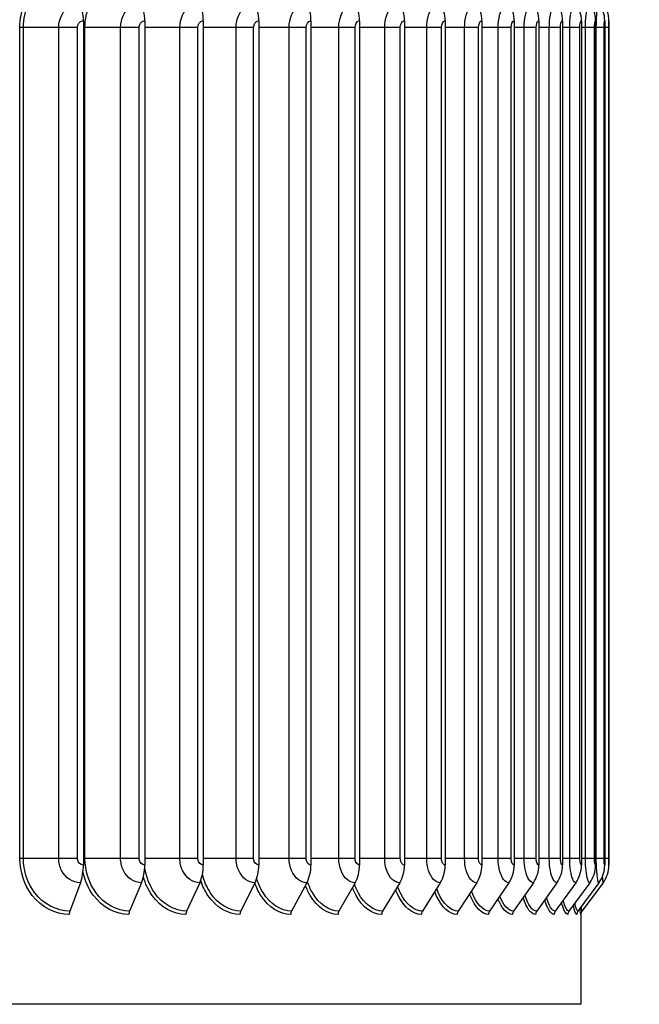
# Model space of a CAD drawing. Units: inches. Extents: x 0.5 to 67.5, y 1.5 to 42.5.
# Drawn here: x 34.2 to 36.9, y 32.1 to 36.5 of the extents above; entities that cross this region are included whole.
import ezdxf

# ---------------------------------------------------------------- set-up
doc = ezdxf.new("R2010")
doc.units = ezdxf.units.IN
doc.header["$LTSCALE"] = 4
doc.header["$MEASUREMENT"] = 0
for name, color, linetype in [('DIMENSIONS', 5, 'Continuous'), ('Visible (ANSI)', 7, 'Continuous'), ('Visible Narrow (ANSI)', 7, 'Continuous')]:
    doc.layers.add(name, color=color, linetype=linetype)
doc.styles.add('Arial', font='arial.ttf')
doc.dimstyles.new('Dimensions', dxfattribs={"dimtxt": 0.12, "dimasz": 0.125, "dimexe": 0.0625, "dimexo": 0.125, "dimgap": 0.09, "dimtad": 0, "dimtih": 1, "dimtoh": 1, "dimzin": 0, "dimdsep": 46, "dimlunit": 5, "dimtxsty": 'Arial', "dimcen": 0, "dimadec": 0, "dimazin": 0, "dimtfac": 1, "dimtofl": 0, "dimtmove": 0, "dimatfit": 3, "dimfxl": 1, "dimfrac": 2, "dimtolj": 1, "dimtzin": 0, "dimarcsym": 0})

# ---------------------------------------------------------------- blocks, each defined once
blk = doc.blocks.new('*D5')
at = {"layer": 'Defpoints', "color": 0, "transparency": 16777216}
for p in [(35.8454, 38.6285), (39.4681, 38.6285), (36.8354, 21.5157)]:
    blk.add_point(p, dxfattribs=at)
at = {"layer": 'DIMENSIONS', "color": 0, "lineweight": -2, "transparency": 16777216}
for p, q in [((36.2204, 38.6285), (39.6556, 38.6285)), ((39.4681, 38.2535), (39.4681, 30.8315)), ((39.4681, 21.8907), (39.4681, 29.3128)), ((37.2104, 21.5157), (39.6556, 21.5157))]:
    blk.add_line(p, q, dxfattribs=at)
at = {"layer": 'DIMENSIONS', "color": 0, "transparency": 16777216}
for points in [[(39.4056, 38.2535), (39.5306, 38.2535), (39.4681, 38.6285)], [(39.4056, 21.8907), (39.5306, 21.8907), (39.4681, 21.5157)]]:
    blk.add_solid(points, dxfattribs=at)
at = {"layer": 'DIMENSIONS', "color": 0, "transparency": 16777216, "insert": (39.4681, 30.0721), "char_height": 0.36, "attachment_point": 5, "style": 'Arial'}
blk.add_mtext('\\A1;Overall Height \\P17 1/8"', dxfattribs=at)

msp = doc.modelspace()

# ---------------------------------------------------------------- linework, layer by layer
at = {"layer": 'Visible (ANSI)'}
for p, q in [((34.46942, 36.50965), (34.46942, 32.74965)), ((34.74253, 36.50965), (34.74253, 32.74965)), ((35.00322, 36.50965), (35.00322, 32.74965)), ((35.25028, 36.50965), (35.25028, 32.74965)), ((35.48255, 36.50965), (35.48255, 32.74965)), ((35.69896, 36.50965), (35.69896, 32.74965)), ((35.89849, 36.50965), (35.89849, 32.74965)), ((36.0802, 36.50965), (36.0802, 32.74965)), ((36.24325, 36.50965), (36.24325, 32.74965)), ((36.38688, 36.50965), (36.38688, 32.74965)), ((36.49679, 36.50965), (36.49679, 32.74965)), ((36.6023, 36.50965), (36.6023, 32.74965)), ((36.68663, 36.50965), (36.68663, 32.74965)), ((36.74941, 36.50965), (36.74941, 32.74965)), ((36.79033, 36.50965), (36.79033, 32.74965)), ((36.8092, 36.50965), (36.8092, 32.74965)), ((34.45625, 32.67093), (34.40875, 32.54458)), ((34.72785, 32.67093), (34.67491, 32.54458)), ((34.9871, 32.67093), (34.92896, 32.54458)), ((35.23279, 32.67093), (35.16974, 32.54458)), ((35.46379, 32.67093), (35.3961, 32.54458)), ((35.679, 32.67093), (35.607, 32.54458)), ((35.87742, 32.67093), (35.80145, 32.54458)), ((36.05813, 32.67093), (35.97854, 32.54458)), ((36.22029, 32.67093), (36.13744, 32.54458)), ((36.36312, 32.67093), (36.27742, 32.54458)), ((36.47242, 32.67093), (36.38453, 32.54458)), ((36.57735, 32.67093), (36.48735, 32.54458)), ((36.66122, 32.67093), (36.56954, 32.54458)), ((36.72365, 32.67093), (36.63072, 32.54458)), ((36.76434, 32.67093), (36.67059, 32.54458)), ((36.7831, 32.67093), (36.68898, 32.54458)), ((36.68537, 32.12965), (36.68537, 32.53772)), ((36.27291, 32.12965), (27.48537, 32.12965)), ((36.27623, 32.12965), (36.27291, 32.12965)), ((36.68537, 32.12965), (36.27623, 32.12965))]:
    msp.add_line(p, q, dxfattribs=at)
for centre, major_axis, ratio, start_param, end_param in [((34.40296, 36.50965), (0, 0.13174), 0.5045395, 4.712389, 5.3527595), ((34.66844, 36.50965), (0, 0.13174), 0.5623366, 4.712389, 5.3527595), ((34.92187, 36.50965), (0, 0.13174), 0.6175068, 4.712389, 5.3527595), ((35.16204, 36.50965), (0, 0.13174), 0.6697924, 4.712389, 5.3527595), ((35.38784, 36.50965), (0, 0.13174), 0.7189493, 4.712389, 5.3527595), ((35.59821, 36.50965), (0, 0.13174), 0.7647477, 4.712389, 5.3527595), ((35.79218, 36.50965), (0, 0.13174), 0.8069737, 4.712389, 5.3527595), ((35.96882, 36.50965), (0, 0.13174), 0.8454302, 4.712389, 5.3527595), ((36.12733, 36.50965), (0, 0.13174), 0.8799374, 4.712389, 5.3527595), ((36.26696, 36.50965), (0, 0.13174), 0.9103341, 4.712389, 5.3527595), ((36.3738, 36.50965), (0, 0.13174), 0.9335939, 4.712389, 5.3527595), ((36.47636, 36.50965), (0, 0.13174), 0.955922, 4.712389, 5.3527595), ((36.55835, 36.50965), (0, 0.13174), 0.9737704, 4.712389, 5.3527595), ((36.61938, 36.50965), (0, 0.13174), 0.9870556, 4.712389, 5.3527595), ((36.65915, 36.50965), (0, 0.13174), 0.9957153, 4.712389, 5.3527595), ((36.6775, 36.50965), (0, 0.13174), 0.9997088, 4.712389, 5.3527595), ((34.40296, 32.74965), (0, -0.13174), 0.5045395, 0.9304259, 1.5707963), ((34.66844, 32.74965), (0, -0.13174), 0.5623366, 0.9304259, 1.5707963), ((34.92187, 32.74965), (0, -0.13174), 0.6175068, 0.9304259, 1.5707963), ((35.16204, 32.74965), (0, -0.13174), 0.6697924, 0.9304259, 1.5707963), ((35.38784, 32.74965), (0, -0.13174), 0.7189493, 0.9304259, 1.5707963), ((35.59821, 32.74965), (0, -0.13174), 0.7647477, 0.9304259, 1.5707963), ((35.79218, 32.74965), (0, -0.13174), 0.8069737, 0.9304259, 1.5707963), ((35.96882, 32.74965), (0, -0.13174), 0.8454302, 0.9304259, 1.5707963), ((36.12733, 32.74965), (0, -0.13174), 0.8799374, 0.9304259, 1.5707963), ((36.26696, 32.74965), (0, -0.13174), 0.9103341, 0.9304259, 1.5707963), ((36.3738, 32.74965), (0, -0.13174), 0.9335939, 0.9304259, 1.5707963), ((36.47636, 32.74965), (0, -0.13174), 0.955922, 0.9304259, 1.5707963), ((36.55835, 32.74965), (0, -0.13174), 0.9737704, 0.9304259, 1.5707963), ((36.61938, 32.74965), (0, -0.13174), 0.9870556, 0.9304259, 1.5707963), ((36.65915, 32.74965), (0, -0.13174), 0.9957153, 0.9304259, 1.5707963), ((36.6775, 32.74965), (0, -0.13174), 0.9997088, 0.9304259, 1.5707963), ((34.41887, 32.52965), (0, -0.025), 0.5045395, 4.0720185, 4.712389), ((34.68618, 32.52965), (0, -0.025), 0.5623366, 4.0720185, 4.712389), ((34.94134, 32.52965), (0, -0.025), 0.6175068, 4.0720185, 4.712389), ((35.18316, 32.52965), (0, -0.025), 0.6697924, 4.0720185, 4.712389), ((35.41051, 32.52965), (0, -0.025), 0.7189493, 4.0720185, 4.712389), ((35.62233, 32.52965), (0, -0.025), 0.7647477, 4.0720185, 4.712389), ((35.81763, 32.52965), (0, -0.025), 0.8069737, 4.0720185, 4.712389), ((35.99549, 32.52965), (0, -0.025), 0.8454302, 4.0720185, 4.712389), ((36.15508, 32.52965), (0, -0.025), 0.8799374, 4.0720185, 4.712389), ((36.29567, 32.52965), (0, -0.025), 0.9103341, 4.0720185, 4.712389), ((36.40324, 32.52965), (0, -0.025), 0.9335939, 4.0720185, 4.712389), ((36.50651, 32.52965), (0, -0.025), 0.955922, 4.0720185, 4.712389), ((36.58906, 32.52965), (0, -0.025), 0.9737704, 4.0720185, 4.712389), ((36.65051, 32.52965), (0, -0.025), 0.9870556, 4.0720185, 4.712389), ((36.69056, 32.52965), (0, -0.025), 0.9957153, 4.0720185, 4.712389), ((36.70903, 32.52965), (0, -0.025), 0.9997088, 4.0720185, 4.712389)]:
    msp.add_ellipse(centre, major_axis=major_axis, ratio=ratio, start_param=start_param, end_param=end_param, dxfattribs=at)
at = {"layer": 'Visible Narrow (ANSI)'}
for p, q in [((34.202, 36.47965), (34.18641, 36.47965)), ((34.18641, 32.77965), (34.18641, 36.47965)), ((34.35942, 36.47965), (34.202, 36.47965)), ((34.202, 32.77965), (34.202, 36.47965)), ((34.44268, 36.47965), (34.35942, 36.47965)), ((34.35942, 32.77965), (34.35942, 36.47965)), ((34.44268, 32.77965), (34.44268, 36.47965)), ((34.47641, 36.47965), (34.46943, 36.47965)), ((34.635, 36.47965), (34.47641, 36.47965)), ((34.47641, 32.77965), (34.47641, 36.47965)), ((34.71691, 36.47965), (34.635, 36.47965)), ((34.635, 32.77965), (34.635, 36.47965)), ((34.71691, 32.77965), (34.71691, 36.47965)), ((34.89867, 36.47965), (34.74253, 36.47965)), ((34.97884, 36.47965), (34.89867, 36.47965)), ((34.89867, 32.77965), (34.89867, 36.47965)), ((34.97884, 32.77965), (34.97884, 36.47965)), ((35.1492, 36.47965), (35.00322, 36.47965)), ((35.22726, 36.47965), (35.1492, 36.47965)), ((35.1492, 32.77965), (35.1492, 36.47965)), ((35.22726, 32.77965), (35.22726, 36.47965)), ((35.38542, 36.47965), (35.25028, 36.47965)), ((35.46099, 36.47965), (35.38542, 36.47965)), ((35.38542, 32.77965), (35.38542, 36.47965)), ((35.46099, 32.77965), (35.46099, 36.47965)), ((35.60622, 36.47965), (35.48255, 36.47965)), ((35.67896, 36.47965), (35.60622, 36.47965)), ((35.60622, 32.77965), (35.60622, 36.47965)), ((35.67896, 32.77965), (35.67896, 36.47965)), ((35.81058, 36.47965), (35.69896, 36.47965)), ((35.88015, 36.47965), (35.81058, 36.47965)), ((35.81058, 32.77965), (35.81058, 36.47965)), ((35.88015, 32.77965), (35.88015, 36.47965)), ((35.99753, 36.47965), (35.89849, 36.47965)), ((36.06361, 36.47965), (35.99753, 36.47965)), ((35.99753, 32.77965), (35.99753, 36.47965)), ((36.06361, 32.77965), (36.06361, 36.47965)), ((36.16621, 36.47965), (36.0802, 36.47965)), ((36.22848, 36.47965), (36.16621, 36.47965)), ((36.16621, 32.77965), (36.16621, 36.47965)), ((36.22848, 32.77965), (36.22848, 36.47965)), ((36.31582, 36.47965), (36.24325, 36.47965)), ((36.374, 36.47965), (36.31582, 36.47965)), ((36.31582, 32.77965), (36.31582, 36.47965)), ((36.374, 32.77965), (36.374, 36.47965)), ((36.43128, 36.47965), (36.38688, 36.47965)), ((36.48562, 36.47965), (36.43128, 36.47965)), ((36.43128, 32.77965), (36.43128, 36.47965)), ((36.48562, 32.77965), (36.48562, 36.47965)), ((36.54338, 36.47965), (36.49679, 36.47965)), ((36.59312, 36.47965), (36.54338, 36.47965)), ((36.54338, 32.77965), (36.54338, 36.47965)), ((36.59312, 32.77965), (36.59312, 36.47965)), ((36.63459, 36.47965), (36.6023, 36.47965)), ((36.6795, 36.47965), (36.63459, 36.47965)), ((36.63459, 32.77965), (36.63459, 36.47965)), ((36.6795, 32.77965), (36.6795, 36.47965)), ((36.70448, 36.47965), (36.68663, 36.47965)), ((36.74435, 36.47965), (36.70448, 36.47965)), ((36.70448, 32.77965), (36.70448, 36.47965)), ((36.74435, 32.77965), (36.74435, 36.47965)), ((36.75272, 36.47965), (36.74941, 36.47965)), ((36.78737, 36.47965), (36.75272, 36.47965)), ((36.75272, 32.77965), (36.75272, 36.47965)), ((36.78737, 32.77965), (36.78737, 36.47965)), ((36.80835, 36.47965), (36.7903, 36.47965)), ((36.80835, 32.77965), (36.80835, 36.47965)), ((34.202, 32.77965), (34.18641, 32.77965)), ((34.35942, 32.77965), (34.202, 32.77965)), ((34.44268, 32.77965), (34.35942, 32.77965)), ((34.47641, 32.77965), (34.46943, 32.77965)), ((34.635, 32.77965), (34.47641, 32.77965)), ((34.71691, 32.77965), (34.635, 32.77965)), ((34.89867, 32.77965), (34.74253, 32.77965)), ((34.97884, 32.77965), (34.89867, 32.77965)), ((35.1492, 32.77965), (35.00322, 32.77965)), ((35.22726, 32.77965), (35.1492, 32.77965)), ((35.38542, 32.77965), (35.25028, 32.77965)), ((35.46099, 32.77965), (35.38542, 32.77965)), ((35.60622, 32.77965), (35.48255, 32.77965)), ((35.67896, 32.77965), (35.60622, 32.77965)), ((35.81058, 32.77965), (35.69896, 32.77965)), ((35.88015, 32.77965), (35.81058, 32.77965)), ((35.99753, 32.77965), (35.89849, 32.77965)), ((36.06361, 32.77965), (35.99753, 32.77965)), ((36.16621, 32.77965), (36.0802, 32.77965)), ((36.22848, 32.77965), (36.16621, 32.77965)), ((36.31582, 32.77965), (36.24325, 32.77965)), ((36.374, 32.77965), (36.31582, 32.77965)), ((36.43128, 32.77965), (36.38688, 32.77965)), ((36.48562, 32.77965), (36.43128, 32.77965)), ((36.54338, 32.77965), (36.49679, 32.77965)), ((36.59312, 32.77965), (36.54338, 32.77965)), ((36.63459, 32.77965), (36.6023, 32.77965)), ((36.6795, 32.77965), (36.63459, 32.77965)), ((36.70448, 32.77965), (36.68663, 32.77965)), ((36.74435, 32.77965), (36.70448, 32.77965)), ((36.75272, 32.77965), (36.74941, 32.77965)), ((36.78737, 32.77965), (36.75272, 32.77965)), ((36.80835, 32.77965), (36.7903, 32.77965))]:
    msp.add_line(p, q, dxfattribs=at)
for points in [[(34.18641, 36.47965), (34.18641, 36.51665), (34.19418, 36.55349), (34.2083, 36.58691)], [(34.202, 36.47965), (34.202, 36.51683), (34.21035, 36.55382), (34.22541, 36.58691)], [(34.47641, 36.47965), (34.47641, 36.51683), (34.48445, 36.55382), (34.49893, 36.58691)], [(36.7831, 32.67093), (36.78243, 32.67093), (36.78147, 32.68192), (36.78066, 32.7002)], [(36.3799, 32.52965), (36.35698, 32.52965), (36.33276, 32.55543), (36.3146, 32.59943)], [(36.38453, 32.54458), (36.36274, 32.54458), (36.33979, 32.56934), (36.32273, 32.61142)], [(36.48261, 32.52965), (36.46304, 32.52965), (36.44199, 32.55764), (36.42659, 32.60506)], [(36.48735, 32.54458), (36.46879, 32.54458), (36.44893, 32.57131), (36.4345, 32.61643)], [(36.56472, 32.52965), (36.55065, 32.52965), (36.53526, 32.55372), (36.52324, 32.59504)], [(36.56954, 32.54458), (36.55635, 32.54458), (36.542, 32.56708), (36.5308, 32.60565)], [(36.62583, 32.52965), (36.61682, 32.52965), (36.60667, 32.54953), (36.59816, 32.58417)], [(36.63072, 32.54458), (36.6224, 32.54458), (36.61311, 32.5626), (36.60528, 32.59401)], [(36.67059, 32.54458), (36.66651, 32.54458), (36.6617, 32.55765), (36.65724, 32.58093)], [(36.66566, 32.52965), (36.66111, 32.52965), (36.65566, 32.5449), (36.65067, 32.57196)], [(36.68403, 32.52965), (36.68308, 32.52965), (36.68153, 32.53948), (36.67982, 32.55737)], [(36.68898, 32.54458), (36.68819, 32.54458), (36.68698, 32.55185), (36.68563, 32.5652)]]:
    msp.add_open_spline(points, degree=3, dxfattribs=at)
for points, knots in [([(34.35942, 36.47965), (34.35942, 36.51749), (34.37862, 36.55463), (34.40777, 36.57364), (34.42246, 36.58323), (34.43938, 36.58836), (34.45625, 36.58836)], [1.5707963, 1.5707963, 1.5707963, 1.5707963, 2.6152523, 2.6152523, 2.6152523, 3.1415927, 3.1415927, 3.1415927, 3.1415927]), ([(34.635, 36.47965), (34.635, 36.51749), (34.65344, 36.55463), (34.68139, 36.57364), (34.69547, 36.58323), (34.71169, 36.58836), (34.72785, 36.58836)], [1.5707963, 1.5707963, 1.5707963, 1.5707963, 2.6152523, 2.6152523, 2.6152523, 3.1415927, 3.1415927, 3.1415927, 3.1415927]), ([(34.89867, 36.47965), (34.89867, 36.51749), (34.91626, 36.55463), (34.94288, 36.57364), (34.95629, 36.58323), (34.97173, 36.58836), (34.9871, 36.58836)], [1.5707963, 1.5707963, 1.5707963, 1.5707963, 2.6152523, 2.6152523, 2.6152523, 3.1415927, 3.1415927, 3.1415927, 3.1415927]), ([(35.1492, 36.47965), (35.1492, 36.51749), (35.16585, 36.55463), (35.19102, 36.57364), (35.2037, 36.58323), (35.21828, 36.58836), (35.23279, 36.58836)], [1.5707963, 1.5707963, 1.5707963, 1.5707963, 2.6152523, 2.6152523, 2.6152523, 3.1415927, 3.1415927, 3.1415927, 3.1415927]), ([(35.38542, 36.47965), (35.38542, 36.51749), (35.40106, 36.55463), (35.42465, 36.57364), (35.43654, 36.58323), (35.4502, 36.58836), (35.46379, 36.58836)], [1.5707963, 1.5707963, 1.5707963, 1.5707963, 2.6152523, 2.6152523, 2.6152523, 3.1415927, 3.1415927, 3.1415927, 3.1415927]), ([(35.60622, 36.47965), (35.60622, 36.51749), (35.62078, 36.55463), (35.64269, 36.57364), (35.65373, 36.58323), (35.66641, 36.58836), (35.679, 36.58836)], [1.5707963, 1.5707963, 1.5707963, 1.5707963, 2.6152523, 2.6152523, 2.6152523, 3.1415927, 3.1415927, 3.1415927, 3.1415927]), ([(35.81058, 36.47965), (35.81058, 36.51749), (35.82398, 36.55463), (35.8441, 36.57364), (35.85425, 36.58323), (35.86588, 36.58836), (35.87742, 36.58836)], [1.5707963, 1.5707963, 1.5707963, 1.5707963, 2.6152523, 2.6152523, 2.6152523, 3.1415927, 3.1415927, 3.1415927, 3.1415927]), ([(35.99753, 36.47965), (35.99753, 36.51749), (36.00972, 36.55463), (36.02796, 36.57364), (36.03716, 36.58323), (36.0477, 36.58836), (36.05813, 36.58836)], [1.5707963, 1.5707963, 1.5707963, 1.5707963, 2.6152523, 2.6152523, 2.6152523, 3.1415927, 3.1415927, 3.1415927, 3.1415927]), ([(36.16621, 36.47965), (36.16621, 36.51749), (36.17713, 36.55463), (36.19341, 36.57364), (36.20161, 36.58323), (36.211, 36.58836), (36.22029, 36.58836)], [1.5707963, 1.5707963, 1.5707963, 1.5707963, 2.6152523, 2.6152523, 2.6152523, 3.1415927, 3.1415927, 3.1415927, 3.1415927]), ([(36.31582, 36.47965), (36.31582, 36.51749), (36.32542, 36.55463), (36.33966, 36.57364), (36.34684, 36.58323), (36.35503, 36.58836), (36.36312, 36.58836)], [1.5707963, 1.5707963, 1.5707963, 1.5707963, 2.6152523, 2.6152523, 2.6152523, 3.1415927, 3.1415927, 3.1415927, 3.1415927]), ([(36.43128, 36.47965), (36.43128, 36.51749), (36.43967, 36.55463), (36.45206, 36.57364), (36.4583, 36.58323), (36.46542, 36.58836), (36.47242, 36.58836)], [1.5707963, 1.5707963, 1.5707963, 1.5707963, 2.6152523, 2.6152523, 2.6152523, 3.1415927, 3.1415927, 3.1415927, 3.1415927]), ([(36.54338, 36.47965), (36.54338, 36.51749), (36.55037, 36.55463), (36.5606, 36.57364), (36.56575, 36.58323), (36.57161, 36.58836), (36.57735, 36.58836)], [1.5707963, 1.5707963, 1.5707963, 1.5707963, 2.6152523, 2.6152523, 2.6152523, 3.1415927, 3.1415927, 3.1415927, 3.1415927]), ([(36.63459, 36.47965), (36.63459, 36.51749), (36.64014, 36.55463), (36.64816, 36.57364), (36.6522, 36.58323), (36.65677, 36.58836), (36.66122, 36.58836)], [1.5707963, 1.5707963, 1.5707963, 1.5707963, 2.6152523, 2.6152523, 2.6152523, 3.1415927, 3.1415927, 3.1415927, 3.1415927]), ([(36.70448, 36.47965), (36.70448, 36.51749), (36.70857, 36.55463), (36.71434, 36.57364), (36.71725, 36.58323), (36.72051, 36.58836), (36.72365, 36.58836)], [1.5707963, 1.5707963, 1.5707963, 1.5707963, 2.6152523, 2.6152523, 2.6152523, 3.1415927, 3.1415927, 3.1415927, 3.1415927]), ([(36.75272, 36.47965), (36.75272, 36.51749), (36.75533, 36.55463), (36.75883, 36.57364), (36.76059, 36.58323), (36.76253, 36.58836), (36.76434, 36.58836)], [1.5707963, 1.5707963, 1.5707963, 1.5707963, 2.6152523, 2.6152523, 2.6152523, 3.1415927, 3.1415927, 3.1415927, 3.1415927]), ([(34.44268, 36.47965), (34.44268, 36.49405), (34.45324, 36.50751), (34.46595, 36.50939), (34.4671, 36.50956), (34.46826, 36.50965), (34.46942, 36.50965)], [1.5707963, 1.5707963, 1.5707963, 1.5707963, 3.0109978, 3.0109978, 3.0109978, 3.1415927, 3.1415927, 3.1415927, 3.1415927]), ([(34.71691, 36.47965), (34.71691, 36.49405), (34.72702, 36.50751), (34.7392, 36.50939), (34.7403, 36.50956), (34.74141, 36.50965), (34.74253, 36.50965)], [1.5707963, 1.5707963, 1.5707963, 1.5707963, 3.0109978, 3.0109978, 3.0109978, 3.1415927, 3.1415927, 3.1415927, 3.1415927]), ([(34.97884, 36.47965), (34.97884, 36.49405), (34.98847, 36.50751), (35.00005, 36.50939), (35.0011, 36.50956), (35.00216, 36.50965), (35.00322, 36.50965)], [1.5707963, 1.5707963, 1.5707963, 1.5707963, 3.0109978, 3.0109978, 3.0109978, 3.1415927, 3.1415927, 3.1415927, 3.1415927]), ([(35.22726, 36.47965), (35.22726, 36.49405), (35.23635, 36.50751), (35.24729, 36.50939), (35.24828, 36.50956), (35.24928, 36.50965), (35.25028, 36.50965)], [1.5707963, 1.5707963, 1.5707963, 1.5707963, 3.0109978, 3.0109978, 3.0109978, 3.1415927, 3.1415927, 3.1415927, 3.1415927]), ([(35.46099, 36.47965), (35.46099, 36.49405), (35.46952, 36.50751), (35.47975, 36.50939), (35.48068, 36.50956), (35.48162, 36.50965), (35.48255, 36.50965)], [1.5707963, 1.5707963, 1.5707963, 1.5707963, 3.0109978, 3.0109978, 3.0109978, 3.1415927, 3.1415927, 3.1415927, 3.1415927]), ([(35.67896, 36.47965), (35.67896, 36.49405), (35.68687, 36.50751), (35.69636, 36.50939), (35.69722, 36.50956), (35.69809, 36.50965), (35.69896, 36.50965)], [1.5707963, 1.5707963, 1.5707963, 1.5707963, 3.0109978, 3.0109978, 3.0109978, 3.1415927, 3.1415927, 3.1415927, 3.1415927]), ([(35.88015, 36.47965), (35.88015, 36.49405), (35.88741, 36.50751), (35.89611, 36.50939), (35.8969, 36.50956), (35.89769, 36.50965), (35.89849, 36.50965)], [1.5707963, 1.5707963, 1.5707963, 1.5707963, 3.0109978, 3.0109978, 3.0109978, 3.1415927, 3.1415927, 3.1415927, 3.1415927]), ([(36.06361, 36.47965), (36.06361, 36.49405), (36.07018, 36.50751), (36.07805, 36.50939), (36.07876, 36.50956), (36.07948, 36.50965), (36.0802, 36.50965)], [1.5707963, 1.5707963, 1.5707963, 1.5707963, 3.0109978, 3.0109978, 3.0109978, 3.1415927, 3.1415927, 3.1415927, 3.1415927]), ([(36.22848, 36.47965), (36.22848, 36.49405), (36.23434, 36.50751), (36.24134, 36.50939), (36.24197, 36.50956), (36.24261, 36.50965), (36.24325, 36.50965)], [1.5707963, 1.5707963, 1.5707963, 1.5707963, 3.0109978, 3.0109978, 3.0109978, 3.1415927, 3.1415927, 3.1415927, 3.1415927]), ([(36.374, 36.47965), (36.374, 36.49405), (36.37912, 36.50751), (36.38522, 36.50939), (36.38577, 36.50956), (36.38633, 36.50965), (36.38688, 36.50965)], [1.5707963, 1.5707963, 1.5707963, 1.5707963, 3.0109978, 3.0109978, 3.0109978, 3.1415927, 3.1415927, 3.1415927, 3.1415927]), ([(36.48562, 36.47965), (36.48562, 36.49405), (36.49006, 36.50751), (36.49535, 36.50939), (36.49583, 36.50956), (36.49631, 36.50965), (36.49679, 36.50965)], [1.5707963, 1.5707963, 1.5707963, 1.5707963, 3.0109978, 3.0109978, 3.0109978, 3.1415927, 3.1415927, 3.1415927, 3.1415927]), ([(36.59312, 36.47965), (36.59312, 36.49405), (36.59678, 36.50751), (36.60111, 36.50939), (36.6015, 36.50956), (36.6019, 36.50965), (36.6023, 36.50965)], [1.5707963, 1.5707963, 1.5707963, 1.5707963, 3.0109978, 3.0109978, 3.0109978, 3.1415927, 3.1415927, 3.1415927, 3.1415927]), ([(36.6795, 36.47965), (36.6795, 36.49405), (36.68236, 36.50751), (36.68572, 36.50939), (36.68602, 36.50956), (36.68633, 36.50965), (36.68663, 36.50965)], [1.5707963, 1.5707963, 1.5707963, 1.5707963, 3.0109978, 3.0109978, 3.0109978, 3.1415927, 3.1415927, 3.1415927, 3.1415927]), ([(36.74435, 36.47965), (36.74435, 36.49405), (36.74639, 36.50751), (36.74876, 36.50939), (36.74898, 36.50956), (36.74919, 36.50965), (36.74941, 36.50965)], [1.5707963, 1.5707963, 1.5707963, 1.5707963, 3.0109978, 3.0109978, 3.0109978, 3.1415927, 3.1415927, 3.1415927, 3.1415927]), ([(36.78737, 36.47965), (36.78737, 36.49405), (36.78858, 36.50751), (36.78995, 36.50939), (36.79008, 36.50956), (36.7902, 36.50965), (36.79033, 36.50965)], [1.5707963, 1.5707963, 1.5707963, 1.5707963, 3.0109978, 3.0109978, 3.0109978, 3.1415927, 3.1415927, 3.1415927, 3.1415927]), ([(36.80835, 36.47965), (36.80835, 36.49405), (36.80873, 36.50751), (36.8091, 36.50939), (36.80913, 36.50956), (36.80916, 36.50965), (36.8092, 36.50965)], [1.5707963, 1.5707963, 1.5707963, 1.5707963, 3.0109978, 3.0109978, 3.0109978, 3.1415927, 3.1415927, 3.1415927, 3.1415927]), ([(34.40625, 32.52965), (34.34491, 32.52965), (34.28312, 32.56143), (34.2417, 32.61465), (34.20657, 32.65977), (34.18641, 32.71958), (34.18641, 32.77965)], [1.5707963, 1.5707963, 1.5707963, 1.5707963, 2.4207763, 2.4207763, 2.4207763, 3.1415927, 3.1415927, 3.1415927, 3.1415927]), ([(34.40875, 32.54458), (34.35012, 32.54458), (34.29113, 32.57545), (34.25218, 32.62684), (34.22024, 32.66897), (34.202, 32.7242), (34.202, 32.77965)], [1.5707963, 1.5707963, 1.5707963, 1.5707963, 2.4339203, 2.4339203, 2.4339203, 3.1415927, 3.1415927, 3.1415927, 3.1415927]), ([(34.45625, 32.67093), (34.42277, 32.67093), (34.38962, 32.69231), (34.3726, 32.72503), (34.36403, 32.74152), (34.35942, 32.76057), (34.35942, 32.77965)], [1.5707963, 1.5707963, 1.5707963, 1.5707963, 2.6152523, 2.6152523, 2.6152523, 3.1415927, 3.1415927, 3.1415927, 3.1415927]), ([(34.46942, 32.74965), (34.45661, 32.74965), (34.44459, 32.76146), (34.44291, 32.77574), (34.44276, 32.77703), (34.44268, 32.77834), (34.44268, 32.77965)], [1.5707963, 1.5707963, 1.5707963, 1.5707963, 3.0109978, 3.0109978, 3.0109978, 3.1415927, 3.1415927, 3.1415927, 3.1415927]), ([(34.67491, 32.54458), (34.61875, 32.54458), (34.56211, 32.57545), (34.52467, 32.62684), (34.49397, 32.66897), (34.47641, 32.7242), (34.47641, 32.77965)], [1.5707963, 1.5707963, 1.5707963, 1.5707963, 2.4339203, 2.4339203, 2.4339203, 3.1415927, 3.1415927, 3.1415927, 3.1415927]), ([(34.72785, 32.67093), (34.69578, 32.67093), (34.66399, 32.69231), (34.64765, 32.72503), (34.63942, 32.74152), (34.635, 32.76057), (34.635, 32.77965)], [1.5707963, 1.5707963, 1.5707963, 1.5707963, 2.6152523, 2.6152523, 2.6152523, 3.1415927, 3.1415927, 3.1415927, 3.1415927]), ([(34.74253, 32.74965), (34.73025, 32.74965), (34.71873, 32.76146), (34.71713, 32.77574), (34.71698, 32.77703), (34.71691, 32.77834), (34.71691, 32.77965)], [1.5707963, 1.5707963, 1.5707963, 1.5707963, 3.0109978, 3.0109978, 3.0109978, 3.1415927, 3.1415927, 3.1415927, 3.1415927]), ([(34.9871, 32.67093), (34.95659, 32.67093), (34.9263, 32.69231), (34.91074, 32.72503), (34.90289, 32.74152), (34.89867, 32.76057), (34.89867, 32.77965)], [1.5707963, 1.5707963, 1.5707963, 1.5707963, 2.6152523, 2.6152523, 2.6152523, 3.1415927, 3.1415927, 3.1415927, 3.1415927]), ([(35.00322, 32.74965), (34.99154, 32.74965), (34.98058, 32.76146), (34.97905, 32.77574), (34.97891, 32.77703), (34.97884, 32.77834), (34.97884, 32.77965)], [1.5707963, 1.5707963, 1.5707963, 1.5707963, 3.0109978, 3.0109978, 3.0109978, 3.1415927, 3.1415927, 3.1415927, 3.1415927]), ([(35.23279, 32.67093), (35.204, 32.67093), (35.17535, 32.69231), (35.16062, 32.72503), (35.15319, 32.74152), (35.1492, 32.76057), (35.1492, 32.77965)], [1.5707963, 1.5707963, 1.5707963, 1.5707963, 2.6152523, 2.6152523, 2.6152523, 3.1415927, 3.1415927, 3.1415927, 3.1415927]), ([(35.25028, 32.74965), (35.23926, 32.74965), (35.2289, 32.76146), (35.22745, 32.77574), (35.22732, 32.77703), (35.22726, 32.77834), (35.22726, 32.77965)], [1.5707963, 1.5707963, 1.5707963, 1.5707963, 3.0109978, 3.0109978, 3.0109978, 3.1415927, 3.1415927, 3.1415927, 3.1415927]), ([(35.46379, 32.67093), (35.43683, 32.67093), (35.40996, 32.69231), (35.39614, 32.72503), (35.38917, 32.74152), (35.38542, 32.76057), (35.38542, 32.77965)], [1.5707963, 1.5707963, 1.5707963, 1.5707963, 2.6152523, 2.6152523, 2.6152523, 3.1415927, 3.1415927, 3.1415927, 3.1415927]), ([(35.48255, 32.74965), (35.47224, 32.74965), (35.46253, 32.76146), (35.46118, 32.77574), (35.46106, 32.77703), (35.46099, 32.77834), (35.46099, 32.77965)], [1.5707963, 1.5707963, 1.5707963, 1.5707963, 3.0109978, 3.0109978, 3.0109978, 3.1415927, 3.1415927, 3.1415927, 3.1415927]), ([(35.679, 32.67093), (35.65401, 32.67093), (35.62904, 32.69231), (35.61619, 32.72503), (35.60971, 32.74152), (35.60622, 32.76057), (35.60622, 32.77965)], [1.5707963, 1.5707963, 1.5707963, 1.5707963, 2.6152523, 2.6152523, 2.6152523, 3.1415927, 3.1415927, 3.1415927, 3.1415927]), ([(35.69896, 32.74965), (35.6894, 32.74965), (35.68039, 32.76146), (35.67914, 32.77574), (35.67902, 32.77703), (35.67896, 32.77834), (35.67896, 32.77965)], [1.5707963, 1.5707963, 1.5707963, 1.5707963, 3.0109978, 3.0109978, 3.0109978, 3.1415927, 3.1415927, 3.1415927, 3.1415927]), ([(35.87742, 32.67093), (35.85452, 32.67093), (35.83157, 32.69231), (35.81975, 32.72503), (35.81379, 32.74152), (35.81058, 32.76057), (35.81058, 32.77965)], [1.5707963, 1.5707963, 1.5707963, 1.5707963, 2.6152523, 2.6152523, 2.6152523, 3.1415927, 3.1415927, 3.1415927, 3.1415927]), ([(35.89849, 32.74965), (35.88972, 32.74965), (35.88146, 32.76146), (35.88031, 32.77574), (35.8802, 32.77703), (35.88015, 32.77834), (35.88015, 32.77965)], [1.5707963, 1.5707963, 1.5707963, 1.5707963, 3.0109978, 3.0109978, 3.0109978, 3.1415927, 3.1415927, 3.1415927, 3.1415927]), ([(36.05813, 32.67093), (36.03742, 32.67093), (36.0166, 32.69231), (36.00586, 32.72503), (36.00045, 32.74152), (35.99753, 32.76057), (35.99753, 32.77965)], [1.5707963, 1.5707963, 1.5707963, 1.5707963, 2.6152523, 2.6152523, 2.6152523, 3.1415927, 3.1415927, 3.1415927, 3.1415927]), ([(36.0802, 32.74965), (36.07227, 32.74965), (36.06479, 32.76146), (36.06375, 32.77574), (36.06365, 32.77703), (36.06361, 32.77834), (36.06361, 32.77965)], [1.5707963, 1.5707963, 1.5707963, 1.5707963, 3.0109978, 3.0109978, 3.0109978, 3.1415927, 3.1415927, 3.1415927, 3.1415927]), ([(36.22029, 32.67093), (36.20186, 32.67093), (36.18327, 32.69231), (36.17366, 32.72503), (36.16882, 32.74152), (36.16621, 32.76057), (36.16621, 32.77965)], [1.5707963, 1.5707963, 1.5707963, 1.5707963, 2.6152523, 2.6152523, 2.6152523, 3.1415927, 3.1415927, 3.1415927, 3.1415927]), ([(36.24325, 32.74965), (36.2362, 32.74965), (36.22953, 32.76146), (36.22861, 32.77574), (36.22852, 32.77703), (36.22848, 32.77834), (36.22848, 32.77965)], [1.5707963, 1.5707963, 1.5707963, 1.5707963, 3.0109978, 3.0109978, 3.0109978, 3.1415927, 3.1415927, 3.1415927, 3.1415927]), ([(36.36312, 32.67093), (36.34707, 32.67093), (36.33079, 32.69231), (36.32236, 32.72503), (36.31812, 32.74152), (36.31582, 32.76057), (36.31582, 32.77965)], [1.5707963, 1.5707963, 1.5707963, 1.5707963, 2.6152523, 2.6152523, 2.6152523, 3.1415927, 3.1415927, 3.1415927, 3.1415927]), ([(36.38688, 32.74965), (36.38074, 32.74965), (36.37492, 32.76146), (36.37411, 32.77574), (36.37404, 32.77703), (36.374, 32.77834), (36.374, 32.77965)], [1.5707963, 1.5707963, 1.5707963, 1.5707963, 3.0109978, 3.0109978, 3.0109978, 3.1415927, 3.1415927, 3.1415927, 3.1415927]), ([(36.47242, 32.67093), (36.45853, 32.67093), (36.44434, 32.69231), (36.43699, 32.72503), (36.43329, 32.74152), (36.43128, 32.76057), (36.43128, 32.77965)], [1.5707963, 1.5707963, 1.5707963, 1.5707963, 2.6152523, 2.6152523, 2.6152523, 3.1415927, 3.1415927, 3.1415927, 3.1415927]), ([(36.49679, 32.74965), (36.49147, 32.74965), (36.48642, 32.76146), (36.48572, 32.77574), (36.48565, 32.77703), (36.48562, 32.77834), (36.48562, 32.77965)], [1.5707963, 1.5707963, 1.5707963, 1.5707963, 3.0109978, 3.0109978, 3.0109978, 3.1415927, 3.1415927, 3.1415927, 3.1415927]), ([(36.57735, 32.67093), (36.56596, 32.67093), (36.55422, 32.69231), (36.54812, 32.72503), (36.54505, 32.74152), (36.54338, 32.76057), (36.54338, 32.77965)], [1.5707963, 1.5707963, 1.5707963, 1.5707963, 2.6152523, 2.6152523, 2.6152523, 3.1415927, 3.1415927, 3.1415927, 3.1415927]), ([(36.6023, 32.74965), (36.59794, 32.74965), (36.59378, 32.76146), (36.5932, 32.77574), (36.59315, 32.77703), (36.59312, 32.77834), (36.59312, 32.77965)], [1.5707963, 1.5707963, 1.5707963, 1.5707963, 3.0109978, 3.0109978, 3.0109978, 3.1415927, 3.1415927, 3.1415927, 3.1415927]), ([(36.66122, 32.67093), (36.65239, 32.67093), (36.64316, 32.69231), (36.63834, 32.72503), (36.63591, 32.74152), (36.63459, 32.76057), (36.63459, 32.77965)], [1.5707963, 1.5707963, 1.5707963, 1.5707963, 2.6152523, 2.6152523, 2.6152523, 3.1415927, 3.1415927, 3.1415927, 3.1415927]), ([(36.68663, 32.74965), (36.68326, 32.74965), (36.68001, 32.76146), (36.67956, 32.77574), (36.67952, 32.77703), (36.6795, 32.77834), (36.6795, 32.77965)], [1.5707963, 1.5707963, 1.5707963, 1.5707963, 3.0109978, 3.0109978, 3.0109978, 3.1415927, 3.1415927, 3.1415927, 3.1415927]), ([(36.72365, 32.67093), (36.71743, 32.67093), (36.71074, 32.69231), (36.70723, 32.72503), (36.70545, 32.74152), (36.70448, 32.76057), (36.70448, 32.77965)], [1.5707963, 1.5707963, 1.5707963, 1.5707963, 2.6152523, 2.6152523, 2.6152523, 3.1415927, 3.1415927, 3.1415927, 3.1415927]), ([(36.74941, 32.74965), (36.74703, 32.74965), (36.74472, 32.76146), (36.74439, 32.77574), (36.74437, 32.77703), (36.74435, 32.77834), (36.74435, 32.77965)], [1.5707963, 1.5707963, 1.5707963, 1.5707963, 3.0109978, 3.0109978, 3.0109978, 3.1415927, 3.1415927, 3.1415927, 3.1415927]), ([(36.76434, 32.67093), (36.76075, 32.67093), (36.75665, 32.69231), (36.75445, 32.72503), (36.75334, 32.74152), (36.75272, 32.76057), (36.75272, 32.77965)], [1.5707963, 1.5707963, 1.5707963, 1.5707963, 2.6152523, 2.6152523, 2.6152523, 3.1415927, 3.1415927, 3.1415927, 3.1415927]), ([(36.79033, 32.74965), (36.78895, 32.74965), (36.78758, 32.76146), (36.78739, 32.77574), (36.78738, 32.77703), (36.78737, 32.77834), (36.78737, 32.77965)], [1.5707963, 1.5707963, 1.5707963, 1.5707963, 3.0109978, 3.0109978, 3.0109978, 3.1415927, 3.1415927, 3.1415927, 3.1415927]), ([(36.8092, 32.74965), (36.80884, 32.74965), (36.80842, 32.76146), (36.80836, 32.77574), (36.80835, 32.77703), (36.80835, 32.77834), (36.80835, 32.77965)], [1.5707963, 1.5707963, 1.5707963, 1.5707963, 3.0109978, 3.0109978, 3.0109978, 3.1415927, 3.1415927, 3.1415927, 3.1415927]), ([(34.67212, 32.52965), (34.61337, 32.52965), (34.55404, 32.56143), (34.51421, 32.61465), (34.49202, 32.64431), (34.47602, 32.68031), (34.46766, 32.71855)], [1.5707963, 1.5707963, 1.5707963, 1.5707963, 2.4207763, 2.4207763, 2.4207763, 2.8945374, 2.8945374, 2.8945374, 2.8945374]), ([(34.92896, 32.54458), (34.87555, 32.54458), (34.82152, 32.57545), (34.78577, 32.62684), (34.76338, 32.65901), (34.7483, 32.69881), (34.74241, 32.74052)], [1.5707963, 1.5707963, 1.5707963, 1.5707963, 2.4339203, 2.4339203, 2.4339203, 2.9742524, 2.9742524, 2.9742524, 2.9742524]), ([(34.9259, 32.52965), (34.87002, 32.52965), (34.81342, 32.56143), (34.77538, 32.61465), (34.7583, 32.63854), (34.74505, 32.66655), (34.73637, 32.69654)], [1.5707963, 1.5707963, 1.5707963, 1.5707963, 2.4207763, 2.4207763, 2.4207763, 2.80247, 2.80247, 2.80247, 2.80247]), ([(35.16642, 32.52965), (35.11366, 32.52965), (35.06006, 32.56143), (35.02398, 32.61465), (35.01055, 32.63447), (34.9996, 32.65712), (34.99156, 32.68139)], [1.5707963, 1.5707963, 1.5707963, 1.5707963, 2.4207763, 2.4207763, 2.4207763, 2.737396, 2.737396, 2.737396, 2.737396]), ([(35.16974, 32.54458), (35.11931, 32.54458), (35.06816, 32.57545), (35.03425, 32.62684), (35.01856, 32.65062), (35.00664, 32.67858), (34.99923, 32.70839)], [1.5707963, 1.5707963, 1.5707963, 1.5707963, 2.4339203, 2.4339203, 2.4339203, 2.8334082, 2.8334082, 2.8334082, 2.8334082]), ([(35.39254, 32.52965), (35.34316, 32.52965), (35.29281, 32.56143), (35.25886, 32.61465), (35.24827, 32.63124), (35.23933, 32.64982), (35.23225, 32.66967)], [1.5707963, 1.5707963, 1.5707963, 1.5707963, 2.4207763, 2.4207763, 2.4207763, 2.6858449, 2.6858449, 2.6858449, 2.6858449]), ([(35.3961, 32.54458), (35.3489, 32.54458), (35.30085, 32.57545), (35.26896, 32.62684), (35.25725, 32.64571), (35.24776, 32.6672), (35.24086, 32.69016)], [1.5707963, 1.5707963, 1.5707963, 1.5707963, 2.4339203, 2.4339203, 2.4339203, 2.7508047, 2.7508047, 2.7508047, 2.7508047]), ([(35.607, 32.54458), (35.56324, 32.54458), (35.51853, 32.57545), (35.48879, 32.62684), (35.48005, 32.64194), (35.47264, 32.65873), (35.46673, 32.6766)], [1.5707963, 1.5707963, 1.5707963, 1.5707963, 2.4339203, 2.4339203, 2.4339203, 2.6875772, 2.6875772, 2.6875772, 2.6875772]), ([(35.80145, 32.54458), (35.76134, 32.54458), (35.72017, 32.57545), (35.69273, 32.62684), (35.68635, 32.63878), (35.68074, 32.65178), (35.67597, 32.66554)], [1.5707963, 1.5707963, 1.5707963, 1.5707963, 2.4339203, 2.4339203, 2.4339203, 2.6345362, 2.6345362, 2.6345362, 2.6345362]), ([(35.60321, 32.52965), (35.55743, 32.52965), (35.51057, 32.56143), (35.47891, 32.61465), (35.47076, 32.62835), (35.46364, 32.64342), (35.45769, 32.65943)], [1.5707963, 1.5707963, 1.5707963, 1.5707963, 2.4207763, 2.4207763, 2.4207763, 2.6397358, 2.6397358, 2.6397358, 2.6397358]), ([(35.79745, 32.52965), (35.75549, 32.52965), (35.71233, 32.56143), (35.68311, 32.61465), (35.67711, 32.62557), (35.67172, 32.63735), (35.66699, 32.64979)], [1.5707963, 1.5707963, 1.5707963, 1.5707963, 2.4207763, 2.4207763, 2.4207763, 2.5952649, 2.5952649, 2.5952649, 2.5952649]), ([(35.97435, 32.52965), (35.93641, 32.52965), (35.89715, 32.56143), (35.8705, 32.61465), (35.86641, 32.62282), (35.86262, 32.63148), (35.85917, 32.64054)], [1.57079633, 1.57079633, 1.57079633, 1.57079633, 2.42077633, 2.42077633, 2.42077633, 2.55138175, 2.55138175, 2.55138175, 2.55138175]), ([(35.97854, 32.54458), (35.94227, 32.54458), (35.90483, 32.57545), (35.87982, 32.62684), (35.87548, 32.63575), (35.87153, 32.64525), (35.86799, 32.65521)], [1.5707963, 1.5707963, 1.5707963, 1.5707963, 2.4339203, 2.4339203, 2.4339203, 2.5835967, 2.5835967, 2.5835967, 2.5835967]), ([(36.13308, 32.52965), (36.09933, 32.52965), (36.06416, 32.56143), (36.04021, 32.61465), (36.03778, 32.62005), (36.03547, 32.62567), (36.03328, 32.63147)], [1.57079633, 1.57079633, 1.57079633, 1.57079633, 2.42077633, 2.42077633, 2.42077633, 2.50711983, 2.50711983, 2.50711983, 2.50711983]), ([(36.13744, 32.54458), (36.10518, 32.54458), (36.07165, 32.57545), (36.04918, 32.62684), (36.04661, 32.63271), (36.04419, 32.63885), (36.04193, 32.6452)], [1.57079633, 1.57079633, 1.57079633, 1.57079633, 2.43392031, 2.43392031, 2.43392031, 2.53260959, 2.53260959, 2.53260959, 2.53260959]), ([(36.27291, 32.52965), (36.2435, 32.52965), (36.21259, 32.56143), (36.19145, 32.61465), (36.19044, 32.61719), (36.18945, 32.61979), (36.18848, 32.62243)], [1.57079633, 1.57079633, 1.57079633, 1.57079633, 2.42077633, 2.42077633, 2.42077633, 2.46147569, 2.46147569, 2.46147569, 2.46147569]), ([(36.27742, 32.54458), (36.24931, 32.54458), (36.21985, 32.57545), (36.20003, 32.62684), (36.19896, 32.6296), (36.19793, 32.63242), (36.19692, 32.63529)], [1.57079633, 1.57079633, 1.57079633, 1.57079633, 2.43392031, 2.43392031, 2.43392031, 2.48031117, 2.48031117, 2.48031117, 2.48031117])]:
    msp.add_open_spline(points, degree=3, knots=knots, dxfattribs=at)

# ---------------------------------------------------------------- dimensions: what is measured, and where the dimension line sits
at = {"layer": 'DIMENSIONS'}
dim = msp.add_linear_dim(base=(39.46809, 38.62852), p1=(36.83537, 21.51573), p2=(35.84537, 38.62852), angle=90, text='Overall Height \\P<>', dimstyle='Dimensions', override={"dimdec": 4, "dimpost": '"'}, dxfattribs=at)
dim.commit()
dim.dimension.update_dxf_attribs({"geometry": '*D5', "text_midpoint": (39.46809, 30.07212)})

doc.saveas('drawing.dxf')
